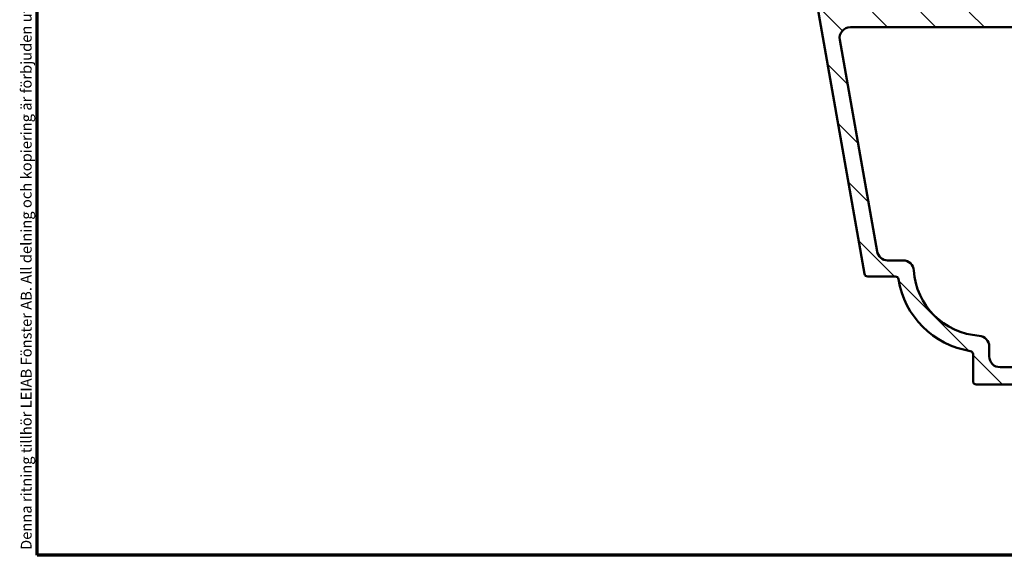
# Model space of a CAD drawing. Units: millimetres. Extents: x 13 to 821, y -287 to 287.
# Drawn here: x 220 to 311, y 10 to 60 of the extents above; entities that cross this region are included whole.
import ezdxf

# ---------------------------------------------------------------- set-up
doc = ezdxf.new("R2010")
doc.units = ezdxf.units.MM
for name, color, linetype, lineweight in [('Border (ISO)', 8, 'Continuous', 70), ('Hatch (ISO)', 8, 'Continuous', 18), ('Visible (ISO)', 7, 'Continuous', 50)]:
    doc.layers.add(name, color=color, linetype=linetype, lineweight=lineweight)
doc.styles.add('Note Text (ISO)', font='tahoma.ttf')

# ---------------------------------------------------------------- blocks, each defined once
blk = doc.blocks.new('Borders LEIAB A4 Border')
at = {"layer": 'Border (ISO)'}
for p, q in [((15, 9.999999999999975), (14.99999999999995, 287)), ((200, 9.999999999999998), (15, 9.999999999999975))]:
    blk.add_line(p, q, dxfattribs=at)
at = {"layer": 'Border (ISO)', "color": 8, "true_color": 0x808080, "insert": (13.5, 10.49999999999998), "char_height": 1.000000014901161, "attachment_point": 1, "rotation": 90, "style": 'Note Text (ISO)'}
blk.add_mtext('\\fTahoma|b0|i0;\\H1.0000;Denna ritning tillhör LEIAB Fönster AB. All delning och kopiering är förbjuden utan skriftligt medgivande. / This drawing is the prodperty of LEIAB Fönster AB. All sharing or reproduction is prohibited without written consent.', dxfattribs=at)

msp = doc.modelspace()

# ---------------------------------------------------------------- hatches: boundary and pattern name
at = {"layer": 'Hatch (ISO)'}
h = msp.add_hatch(dxfattribs=at)
h.set_pattern_fill('ANSI31', color=256, scale=25.4, angle=90.00021045915, style=0)
h.set_pattern_definition([(135.00021045915, (206.8575820124292, 1.613520907994825e-07), (-2.245055783671479, -2.245072276832807), [])])
edge = h.paths.add_edge_path()
edge.add_line((357.5620144163904, 43.12532647801693), (357.5620144163905, 89.53821536777613))
edge.add_ellipse((359.0620144163903, 89.53821536777615), major_axis=(-8.402355697530289e-15, 1.49999999999997), ratio=1, start_angle=60.29834109973308, end_angle=90.00000000000023, ccw=False)
edge.add_ellipse((352.9816942339176, 93.00660209341841), major_axis=(2.725160998718918, 4.777394429085758), ratio=1, start_angle=270, end_angle=294.7538740563808)
edge.add_ellipse((360.9518839277716, 92.31661930814118), major_axis=(0.2156196203991553, 2.490684279329485), ratio=1, start_angle=55.964729279131916, end_angle=89.9999999999996, ccw=False)
edge.add_ellipse((362.6620144163904, 90.93262013476838), major_axis=(2.956725506750959, 3.653460589321829), ratio=1, start_angle=38.98305556475441, end_angle=89.99999999999989, ccw=False)
edge.add_line((362.6620144163904, 95.63262013476835), (365.4104788723065, 95.63262013476835))
edge.add_ellipse((365.4104788723064, 95.33262013476833), major_axis=(0.3000000000000114, -8.145002628426586e-15), ratio=1, start_angle=340.0000000000063, end_angle=449.999999999988, ccw=False)
edge.add_line((365.6923866585422, 95.23001409177064), (365.5240758922332, 94.76758406188554))
edge.add_ellipse((365.7120144163904, 94.69918003322041), major_axis=(-0.06840402866513004, -0.1879385241571823), ratio=1, start_angle=270.0000000000005, end_angle=360.0000000000001)
edge.add_line((365.6436103877253, 94.51124150906323), (366.3594083733927, 94.25071234853257))
edge.add_ellipse((366.4620144163904, 94.53262013476837), major_axis=(0.2819077862357844, -0.1026060429976897), ratio=1, start_angle=270.0000000000052, end_angle=380.0000000000002)
edge.add_line((366.7620144163905, 94.53262013476838), (366.7620144163905, 97.23262013476834))
edge.add_ellipse((366.4620144163904, 97.23262013476834), major_axis=(9.588569989419751e-17, 0.3000000000000017), ratio=1, start_angle=270, end_angle=360)
edge.add_line((366.4620144163904, 97.53262013476834), (365.5620144163904, 97.53262013476832))
edge.add_ellipse((365.5620144163905, 97.23262013476831), major_axis=(-0.3000000000000203, -4.592258124183749e-16), ratio=1, start_angle=270.0000000000135, end_angle=311.810314895487)
edge.add_ellipse((365.5620144163905, 97.23262013476833), major_axis=(-0.2236067977509927, -0.1999999999988941), ratio=1, start_angle=269.9999999999977, end_angle=318.1896851045062)
edge.add_line((365.2620144163905, 97.23262013476833), (365.2620144163905, 97.13262013476835))
edge.add_ellipse((364.9620144163904, 97.13262013476835), major_axis=(-9.588569989419656e-17, -0.2999999999999989), ratio=1, start_angle=0, end_angle=90, ccw=False)
edge.add_line((364.9620144163904, 96.83262013476835), (362.6620144163905, 96.83262013476833))
edge.add_ellipse((362.6620144163904, 90.93262013476837), major_axis=(-5.899999999999972, 1.076753629492045e-14), ratio=1, start_angle=270.0000000000001, end_angle=312.2560191736443)
edge.add_ellipse((358.358369188267, 95.66956405996434), major_axis=(-0.3700737441559544, -0.3362222834471328), ratio=1, start_angle=344.09229543071575, end_angle=450.00000000000136, ccw=False)
edge.add_ellipse((352.9816942339173, 93.0066020934184), major_axis=(-2.441048469333759, 4.9286187081539), ratio=1, start_angle=270.0000000000001, end_angle=282.5547003919192)
edge.add_ellipse((356.4836396975083, 95.83262013476835), major_axis=(-0.6280040091888494, 0.778210103020184), ratio=1, start_angle=270.0000000000007, end_angle=321.0969850037251)
edge.add_line((356.4836396975082, 96.83262013476833), (314.5810785316804, 96.83262013476836))
edge.add_ellipse((314.5810785316804, 97.13262013476836), major_axis=(-0.2999999999999936, 9.58856998941948e-17), ratio=1, start_angle=14.999999999998977, end_angle=90, ccw=False)
edge.add_line((314.2913007837937, 97.05497442123762), (314.222895652078, 97.31026584829911))
edge.add_ellipse((313.9331179041912, 97.23262013476838), major_axis=(-0.07764571353072283, 0.2897777478867081), ratio=1, start_angle=269.9999999999961, end_angle=295.271640637398)
edge.add_ellipse((313.9331179041912, 97.23262013476834), major_axis=(-0.1939236620216355, 0.2288965122235798), ratio=1, start_angle=270, end_angle=319.7283593626049)
edge.add_line((313.9331179041912, 97.53262013476835), (313.2620144163905, 97.53262013476835))
edge.add_ellipse((313.2620144163904, 97.03262013476835), major_axis=(-0.4999999999999982, 9.041593696824914e-15), ratio=1, start_angle=270.000000000001, end_angle=375.000000000003)
edge.add_line((312.7790515032459, 96.90321061221708), (313.4528646132324, 94.38850585094151))
edge.add_ellipse((314.1773089829492, 94.5826201347684), major_axis=(0.1941142838269004, -0.7244443697168022), ratio=1, start_angle=270.0000000000002, end_angle=450.0000000000002)
edge.add_line((314.901753352666, 94.77673441859531), (314.8539940878991, 94.95497442123764))
edge.add_ellipse((315.1437718357858, 95.03262013476835), major_axis=(-0.07764571353070511, 0.2897777478867438), ratio=1, start_angle=345.00000000001353, end_angle=450.00000000000136, ccw=False)
edge.add_line((315.1437718357858, 95.33262013476836), (332.9081786898747, 95.33262013476836))
edge.add_ellipse((332.9081786898747, 92.83262013476836), major_axis=(2.500000000000018, -7.99047499118313e-16), ratio=1, start_angle=7.500000000000114, end_angle=90, ccw=False)
edge.add_line((335.3867908433093, 93.1589356153185), (341.7192387232595, 45.05921858756962))
edge.add_ellipse((336.7620144163917, 44.40658762646945), major_axis=(0.6526309611002746, -4.957224306868599), ratio=1, start_angle=82.49999999999818, end_angle=90, ccw=False)
edge.add_line((341.7620144163911, 44.40658762646936), (341.7620144163903, 29.33262013476833))
edge.add_ellipse((340.2620144163905, 29.33262013476833), major_axis=(-1.589651524096142e-15, -1.500000000000004), ratio=1, start_angle=3.979039320256561e-13, end_angle=90.00000000000011, ccw=False)
edge.add_line((340.2620144163905, 27.83262013476833), (332.181696240279, 27.83262013476835))
edge.add_ellipse((332.181696240279, 28.83262013476834), major_axis=(-1.000000000000001, 3.196189996473231e-16), ratio=1, start_angle=20.00000000000051, end_angle=90, ccw=False)
edge.add_line((331.2420036194931, 28.49059999144267), (320.2826291748186, 58.60123380953404))
edge.add_ellipse((322.1620144163905, 59.28527409618538), major_axis=(-0.6840402866513482, 1.879385241572003), ratio=1, start_angle=70.00000000000182, end_angle=89.99999999999989, ccw=False)
edge.add_line((320.1620144163904, 59.28527409618537), (320.1620144163904, 62.33262013476841))
edge.add_ellipse((319.1620144163904, 62.33262013476839), major_axis=(-1.300305729585455e-14, 1.000000000000014), ratio=1, start_angle=269.9999999999997, end_angle=359.9999999999977)
edge.add_line((319.1620144163904, 63.3326201347684), (317.6620144163904, 63.33262013476842))
edge.add_ellipse((317.6620144163904, 62.6326201347684), major_axis=(-0.7000000000000162, -8.65805089724812e-15), ratio=1, start_angle=269.9999999999993, end_angle=367.1807557814508)
edge.add_ellipse((317.2651517197307, 62.58262013476843), major_axis=(0.03749999999995692, -0.2976470224947558), ratio=0.9999999999999998, start_angle=269.9999999999983, end_angle=352.8192442185535)
edge.add_line((317.2651517197307, 62.28262013476845), (318.4620144163904, 62.28262013476844))
edge.add_ellipse((318.4620144163904, 61.98262013476842), major_axis=(0.3000000000000025, -9.588569989419769e-17), ratio=1, start_angle=0, end_angle=90, ccw=False)
edge.add_line((318.7620144163904, 61.98262013476842), (318.7620144163904, 60.63262013476843))
edge.add_ellipse((318.4620144163904, 60.63262013476844), major_axis=(-4.536777798394825e-15, -0.3000000000000025), ratio=1, start_angle=9.094947017729282e-13, end_angle=89.9999999999992, ccw=False)
edge.add_line((318.4620144163904, 60.33262013476843), (305.4620144163904, 60.33262013476843))
edge.add_ellipse((305.4620144163904, 60.63262013476843), major_axis=(-0.2999999999999892, 9.588569989419338e-17), ratio=1, start_angle=0, end_angle=90, ccw=False)
edge.add_line((305.1620144163904, 60.63262013476844), (305.1620144163904, 61.98262013476842))
edge.add_ellipse((305.4620144163904, 61.98262013476844), major_axis=(9.588569989419492e-17, 0.2999999999999936), ratio=1, start_angle=0, end_angle=90.0000000000017, ccw=False)
edge.add_line((305.4620144163904, 62.28262013476843), (306.65887711305, 62.28262013476844))
edge.add_ellipse((306.6588771130501, 62.58262013476845), major_axis=(0.2999999999999936, -8.977669896895447e-15), ratio=1, start_angle=270.0000000000017, end_angle=352.8192442185464)
edge.add_ellipse((306.2620144163904, 62.63262013476844), major_axis=(0.08749999999998283, 0.6945097191544481), ratio=1, start_angle=270.0000000000007, end_angle=367.1807557814583)
edge.add_line((306.2620144163903, 63.33262013476843), (303.4620144163903, 63.33262013476844))
edge.add_ellipse((303.4620144163903, 62.632620134769), major_axis=(-0.6999999999994388, 4.463265428475925e-14), ratio=1, start_angle=269.9999999999978, end_angle=279.1840501800791)
edge.add_ellipse((303.4620144163904, 62.63262013476844), major_axis=(-0.691026513834334, -0.1117244699157724), ratio=1, start_angle=270.0000000000013, end_angle=350.8159498199296)
edge.add_ellipse((303.0620144163904, 62.63262013476844), major_axis=(-4.536777798394825e-15, -0.3000000000000025), ratio=1, start_angle=270.000000000006, end_angle=360.0000000000009)
edge.add_line((303.0620144163904, 62.33262013476844), (303.7120144163904, 62.33262013476845))
edge.add_ellipse((303.7120144163906, 62.03262013477946), major_axis=(0.2999999999889802, 1.953033666341369e-13), ratio=1, start_angle=88.13068805324502, end_angle=90.00000000000341, ccw=False)
edge.add_ellipse((303.7120144163904, 62.03262013476844), major_axis=(0.2998403492239854, -0.009785958166670482), ratio=1, start_angle=1.8693119466844905, end_angle=89.99999999999659, ccw=False)
edge.add_line((304.0120144163903, 62.03262013476843), (304.0120144163903, 60.63262013476844))
edge.add_ellipse((303.7120144163904, 60.63262013476844), major_axis=(-1.341856199539608e-14, -0.3000000000000114), ratio=1, start_angle=2.5011104298755527e-12, end_angle=90.00000000000091, ccw=False)
edge.add_line((303.7120144163904, 60.33262013476843), (295.7120144163903, 60.33262013476843))
edge.add_ellipse((295.7120144163903, 61.03262013476842), major_axis=(-0.6999999999999895, -8.658050897248128e-15), ratio=1, start_angle=0, end_angle=89.99999999999932, ccw=False)
edge.add_line((295.0120144163903, 61.03262013476843), (295.0120144163904, 61.19262013481704))
edge.add_line((295.0120144163904, 61.19262013481704), (295.0120144163904, 62.03262013476844))
edge.add_ellipse((295.3120144163904, 62.03262013476843), major_axis=(4.536777798394825e-15, 0.3000000000000025), ratio=1, start_angle=9.094947017729282e-13, end_angle=89.9999999999992, ccw=False)
edge.add_line((295.3120144163904, 62.33262013476843), (295.9620144163904, 62.33262013476843))
edge.add_ellipse((295.9620144163904, 62.63262013476844), major_axis=(0.3000000000000114, -9.588569989420048e-17), ratio=1, start_angle=270, end_angle=359.9999999999966)
edge.add_ellipse((295.5620144163904, 62.63262013476842), major_axis=(-1.753983509424938e-14, 0.7000000000000028), ratio=1, start_angle=269.9999999999993, end_angle=360.0000000000007)
edge.add_line((295.5620144163904, 63.33262013476842), (294.2620144163903, 63.33262013476838))
edge.add_ellipse((294.2620144163903, 62.83262013476838), major_axis=(-0.4999999999999982, 1.598094998236609e-16), ratio=1, start_angle=270, end_angle=369.9999999999996)
edge.add_line((293.7696105398843, 62.74579604593492), (298.4714171530256, 36.08052568146825))
edge.add_ellipse((298.7668594789293, 36.13262013476832), major_axis=(0.05209445330007108, -0.2954423259036523), ratio=1, start_angle=269.9999999999987, end_angle=350.0000000000024)
edge.add_line((298.7668594789293, 35.83262013476832), (301.3175538036228, 35.83262013476832))
edge.add_ellipse((301.3175538036228, 35.53262013476834), major_axis=(0.2999999999999814, 8.785898497107062e-15), ratio=1, start_angle=9.011140464970197, end_angle=89.9999999999983, ccw=False)
edge.add_ellipse((309.5151144163904, 36.83262013476833), major_axis=(1.25301204819279, -7.901263241221871), ratio=1, start_angle=270.0000000000001, end_angle=341.9777190700452)
edge.add_ellipse((308.2151144163904, 28.63505952200065), major_axis=(0.2962973715458228, -0.0469879518072248), ratio=1, start_angle=9.01114046497969, end_angle=89.99999999999687, ccw=False)
edge.add_line((308.5151144163904, 28.63505952200067), (308.5151144163904, 26.13262013476833))
edge.add_ellipse((308.8151144163904, 26.13262013476831), major_axis=(-1.758189833774041e-14, -0.2999999999999758), ratio=1, start_angle=269.9999999999999, end_angle=360.0000000000067)
edge.add_line((308.8151144163904, 25.83262013476834), (342.3620144163904, 25.83262013476834))
edge.add_line((342.3620144163904, 25.83262013476834), (342.7620144163905, 26.23262013476835))
edge.add_line((342.7620144163905, 26.23262013476835), (343.1620144163904, 25.83262013476832))
edge.add_line((343.1620144163904, 25.83262013476832), (354.7620144163905, 25.83262013476834))
edge.add_ellipse((354.7620144163904, 26.33262013476833), major_axis=(0.4999999999999997, -1.598094998236613e-16), ratio=1, start_angle=270.0000000000081, end_angle=435.6447698330814)
edge.add_line((354.8859809058155, 26.81700872825461), (353.3230146695926, 27.2170087282546))
edge.add_ellipse((353.1990481801675, 26.73262013476834), major_axis=(-0.4843885934862691, 0.1239664894250982), ratio=1, start_angle=269.9999999999965, end_angle=284.3552301669156)
edge.add_line((353.1990481801676, 27.23262013476833), (344.2620144163905, 27.23262013476833))
edge.add_ellipse((344.2620144163905, 27.73262013476833), major_axis=(-0.4999999999999991, 1.598094998236613e-16), ratio=1, start_angle=0, end_angle=90, ccw=False)
edge.add_line((343.7620144163905, 27.73262013476833), (343.7620144163905, 30.23262013476833))
edge.add_ellipse((344.2620144163905, 30.23262013476833), major_axis=(-9.504135248014955e-16, 0.4999999999999982), ratio=1, start_angle=0, end_angle=89.99999999999989, ccw=False)
edge.add_line((344.2620144163905, 30.73262013476834), (350.5620144163905, 30.73262013476834))
edge.add_ellipse((350.5620144163905, 31.43262013476834), major_axis=(0.6999999999999995, -2.444179349003439e-15), ratio=1, start_angle=270.0000000000002, end_angle=450.0000000000002)
edge.add_line((350.5620144163905, 32.13262013476835), (344.2620144163905, 32.13262013476833))
edge.add_ellipse((344.2620144163905, 32.63262013476832), major_axis=(-0.4999999999999982, 1.598094998236609e-16), ratio=1, start_angle=0, end_angle=90, ccw=False)
edge.add_line((343.7620144163905, 32.63262013476832), (343.7620144163905, 34.63262013476831))
edge.add_ellipse((344.7620144163904, 34.63262013476831), major_axis=(2.540065048897638e-15, 1.000000000000005), ratio=1, start_angle=6.252776074688882e-13, end_angle=90.00000000000023, ccw=False)
edge.add_line((344.7620144163904, 35.63262013476832), (359.4156042548767, 35.63262013476833))
edge.add_line((359.4156042548767, 35.63262013476833), (359.7620144163904, 35.83262013476833))
edge.add_line((359.7620144163904, 35.83262013476833), (360.1084245779041, 35.63262013476833))
edge.add_line((360.1084245779041, 35.63262013476833), (365.2620144163905, 35.63262013476832))
edge.add_ellipse((365.2620144163905, 36.13262013476833), major_axis=(0.5000000000000004, 2.33819230558294e-15), ratio=1, start_angle=269.9999999999997, end_angle=437.820606432895)
edge.add_line((365.3675010439257, 36.62136605179602), (363.5142010439257, 37.02136605179604))
edge.add_ellipse((363.4087144163905, 36.53262013476846), major_axis=(-0.4887459170274755, 0.105486627535223), ratio=1, start_angle=270.0000000000032, end_angle=282.179393567108)
edge.add_line((363.4087144163904, 37.03262013476825), (351.2620144163905, 37.03262013476832))
edge.add_ellipse((351.2620144163904, 37.53262013476834), major_axis=(-0.5000000000000049, 4.60070159832429e-15), ratio=1, start_angle=1.4779288903810084e-12, end_angle=90.00000000000767, ccw=False)
edge.add_line((350.7620144163903, 37.53262013476833), (350.7620144163903, 40.07730267601869))
edge.add_ellipse((351.2620144163904, 40.0773026760187), major_axis=(-4.281082598676967e-15, 0.4999999999999938), ratio=1, start_angle=5.355825042851677, end_angle=90.00000000000051, ccw=False)
edge.add_line((351.2153440620439, 40.57511978904834), (366.3086847707369, 41.99012048048832))
edge.add_ellipse((366.2620144163904, 42.48793759351797), major_axis=(0.4978171130296415, 0.04667035434652712), ratio=1, start_angle=270.0000000000053, end_angle=354.644174957142)
edge.add_line((366.7620144163904, 42.48793759351794), (366.7620144163905, 44.38262013476834))
edge.add_ellipse((366.1120144163904, 44.38262013476835), major_axis=(2.077523497707617e-16, 0.6500000000000048), ratio=1, start_angle=270, end_angle=450)
edge.add_line((365.4620144163904, 44.38262013476835), (365.4620144163904, 43.77220147801694))
edge.add_ellipse((364.9620144163904, 43.77220147801692), major_axis=(2.060636549426653e-15, -0.4999999999999963), ratio=1, start_angle=5.355825042854008, end_angle=90.0000000000008, ccw=False)
edge.add_line((365.008684770737, 43.27438436498728), (358.108684770737, 42.62750936498729))
edge.add_ellipse((358.0620144163904, 43.12532647801693), major_axis=(-0.4978171130296462, -0.0466703543465284), ratio=1, start_angle=354.6441749571449, end_angle=450.00000000000523, ccw=False)
edge = h.paths.add_edge_path(flags=0)
edge.add_ellipse((302.0317996428425, 36.33262013476831), major_axis=(-0.06666666666667244, 0.99777530313972), ratio=1, start_angle=269.9999999999987, end_angle=356.1774462707251)
edge.add_line((302.0317996428425, 37.33262013476831), (300.6128786675193, 37.33262013476832))
edge.add_ellipse((300.6128786675193, 38.33262013476831), major_axis=(-0.9999999999999831, -1.744394939435519e-14), ratio=1, start_angle=9.999999999997215, end_angle=89.99999999999898, ccw=False)
edge.add_line((299.6280709145071, 38.15897195710141), (296.1720620926212, 57.75897195710152))
edge.add_ellipse((297.1568698456333, 57.93262013476844), major_axis=(-0.1736481776669316, 0.9848077530122088), ratio=1, start_angle=350.0000000000001, end_angle=449.9999999999995, ccw=False)
edge.add_line((297.1568698456333, 58.93262013476844), (317.8655402194668, 58.93262013476845))
edge.add_ellipse((317.8655402194668, 57.93262013476847), major_axis=(0.9999999999999698, 8.562165197353938e-15), ratio=1, start_angle=19.999999999997385, end_angle=89.99999999999949, ccw=False)
edge.add_line((318.8052328402528, 58.2746402780941), (329.5423547511057, 28.77464027809398))
edge.add_ellipse((328.6026621303198, 28.43262013476832), major_axis=(0.3420201433256685, -0.9396926207859085), ratio=1, start_angle=340.0000000000005, end_angle=450.00000000000045, ccw=False)
edge.add_line((328.6026621303198, 27.43262013476832), (311.0151144163904, 27.43262013476832))
edge.add_ellipse((311.0151144163904, 28.43262013476832), major_axis=(-0.9999999999999887, -8.562165197353933e-15), ratio=1, start_angle=0, end_angle=90.00000000000358, ccw=False)
edge.add_line((310.0151144163904, 28.43262013476834), (310.0151144163904, 29.34930536122044))
edge.add_ellipse((309.0151144163904, 29.34930536122044), major_axis=(-6.341719148103615e-15, 1.000000000000005), ratio=1, start_angle=269.9999999999996, end_angle=356.1774462707255)
edge.add_ellipse((309.5151144163904, 36.83262013476832), major_axis=(-6.485539470408154, 0.4333333333333145), ratio=1, start_angle=7.64510745854858, end_angle=90.00000000000011, ccw=False)
edge = h.paths.add_edge_path(flags=0)
edge.add_ellipse((359.1620144163902, 89.7197126151856), major_axis=(-1.408666919242663, -2.648708649631212), ratio=1, start_angle=270, end_angle=298.0054560169386)
edge.add_line((356.1620144163903, 89.7197126151856), (356.1620144163904, 42.71819949451708))
edge.add_ellipse((355.8620144163904, 42.71819949451708), major_axis=(4.34500639860643e-15, -0.3000000000000003), ratio=1, start_angle=5.355825042850597, end_angle=89.9999999999992, ccw=False)
edge.add_line((355.8900166289983, 42.41950922669928), (351.2432691856788, 41.9838766538881))
edge.add_ellipse((351.1965988313323, 42.48169376691772), major_axis=(-0.4978171130296393, -0.04667035434653394), ratio=1, start_angle=13.26228752953682, end_angle=89.99999999999648, ccw=False)
edge.add_ellipse((350.0120144163904, 42.08262013476838), major_axis=(-0.2394441792896138, 0.7107506489651106), ratio=1, start_angle=270.0000000000004, end_angle=431.3818874276024)
edge.add_line((349.2620144163904, 42.08262013476838), (349.2620144163905, 38.13262013476835))
edge.add_ellipse((348.2620144163904, 38.13262013476832), major_axis=(1.900827049602989e-15, -1.000000000000001), ratio=1, start_angle=0, end_angle=90.00000000000091, ccw=False)
edge.add_line((348.2620144163904, 37.13262013476833), (344.2620144163905, 37.13262013476833))
edge.add_ellipse((344.2620144163905, 38.13262013476832), major_axis=(-1.000000000000005, 9.201403196648577e-15), ratio=1, start_angle=1.4779288903810084e-12, end_angle=90.00000000000051, ccw=False)
edge.add_line((343.2620144163904, 38.1326201347683), (343.2620144163904, 44.83262013476838))
edge.add_line((343.2620144163904, 44.83262013476838), (336.7492346352618, 94.30209394254831))
edge.add_ellipse((337.7406794966357, 94.43262013476838), major_axis=(-0.1305261922200437, 0.9914448613738049), ratio=1, start_angle=352.5000000000007, end_angle=450.0000000000011, ccw=False)
edge.add_line((337.7406794966357, 95.43262013476838), (340.5103483665509, 95.4326201347684))
edge.add_ellipse((340.5103483665509, 95.1326201347684), major_axis=(0.2999999999999581, 4.345006398606442e-15), ratio=1, start_angle=29.99999999999602, end_angle=89.9999999999992, ccw=False)
edge.add_line((340.7701559876862, 95.28262013476837), (342.3290017144982, 92.58262013476838))
edge.add_ellipse((342.7620144163905, 92.83262013476836), major_axis=(0.2499999999999946, -0.4330127018922171), ratio=1, start_angle=270.0000000000018, end_angle=419.9999999999984)
edge.add_line((343.2620144163905, 92.83262013476835), (343.2620144163905, 94.19100028605882))
edge.add_ellipse((342.9620144163904, 94.19100028605882), major_axis=(9.588569989419923e-17, 0.3000000000000069), ratio=1, start_angle=270, end_angle=337.9756871629566)
edge.add_ellipse((343.2620144163904, 94.9326201347684), major_axis=(-0.4635124054434759, 0.1874999999999939), ratio=1, start_angle=292.0243128370437, end_angle=449.99999999999886, ccw=False)
edge.add_line((343.2620144163904, 95.4326201347684), (356.0614415741362, 95.43262013476836))
edge.add_ellipse((356.0614415741363, 95.23262013476838), major_axis=(0.1999999999999602, 1.769964459407305e-14), ratio=1, start_angle=35.859117947668324, end_angle=90.00000000001529, ccw=False)
edge.add_ellipse((352.9816942339174, 93.00660209341848), major_axis=(2.34317688563144, -3.241839305493484), ratio=1, start_angle=26.135426035377122, end_angle=89.99999999999977, ccw=False)

# ---------------------------------------------------------------- linework, layer by layer
at = {"layer": 'Visible (ISO)'}
for p, q in [((293.7696105398843, 62.74579604593492), (298.4714171530256, 36.08052568146824)), ((297.1568698456334, 58.93262013476844), (317.8655402194669, 58.93262013476843)), ((299.6280709145071, 38.15897195710139), (296.1720620926212, 57.75897195710151)), ((302.0317996428425, 37.33262013476831), (300.6128786675193, 37.33262013476833)), ((298.7668594789293, 35.83262013476833), (301.3175538036228, 35.83262013476833)), ((310.0151144163904, 28.43262013476832), (310.0151144163904, 29.34930536122044)), ((308.5151144163904, 28.63505952200065), (308.5151144163904, 26.13262013476832)), ((328.6026621303199, 27.43262013476832), (311.0151144163904, 27.43262013476832)), ((308.8151144163904, 25.83262013476833), (342.3620144163905, 25.83262013476833))]:
    msp.add_line(p, q, dxfattribs=at)
for centre, radius, start, end in [((297.1568698456334, 57.93262013476843), 1.000000000000001, 90, 190), ((300.6128786675193, 38.33262013476831), 0.9999999999999831, 189.9999999999995, 270.0000000000016), ((302.0317996428425, 36.33262013476831), 1.00000000000001, 3.822553729274734, 89.99999999999838), ((298.7668594789293, 36.13262013476831), 0.2999999999999884, 189.9999999999987, 270.0000000000032), ((301.3175538036227, 35.53262013476831), 0.3000000000000103, 9.01114046497881, 89.99999999999675), ((309.5151144163905, 36.83262013476831), 7.999999999999991, 189.0111404649772, 260.9888595350219), ((309.5151144163904, 36.83262013476831), 6.499999999999982, 183.8225537292741, 266.1774462707259), ((309.0151144163905, 29.34930536122045), 0.9999999999999876, 0, 86.17744627072588), ((308.2151144163904, 28.63505952200064), 0.3000000000000024, 0, 80.98885953502355), ((311.0151144163904, 28.43262013476831), 0.9999999999999887, 180, 270), ((308.8151144163904, 26.13262013476831), 0.2999999999999847, 180, 270.0000000000032)]:
    msp.add_arc(centre, radius, start, end, dxfattribs=at)

# ---------------------------------------------------------------- block references
msp.add_blockref('Borders LEIAB A4 Border', (206.8575820124292, 1.613520907994825e-07))

doc.saveas('drawing.dxf')
